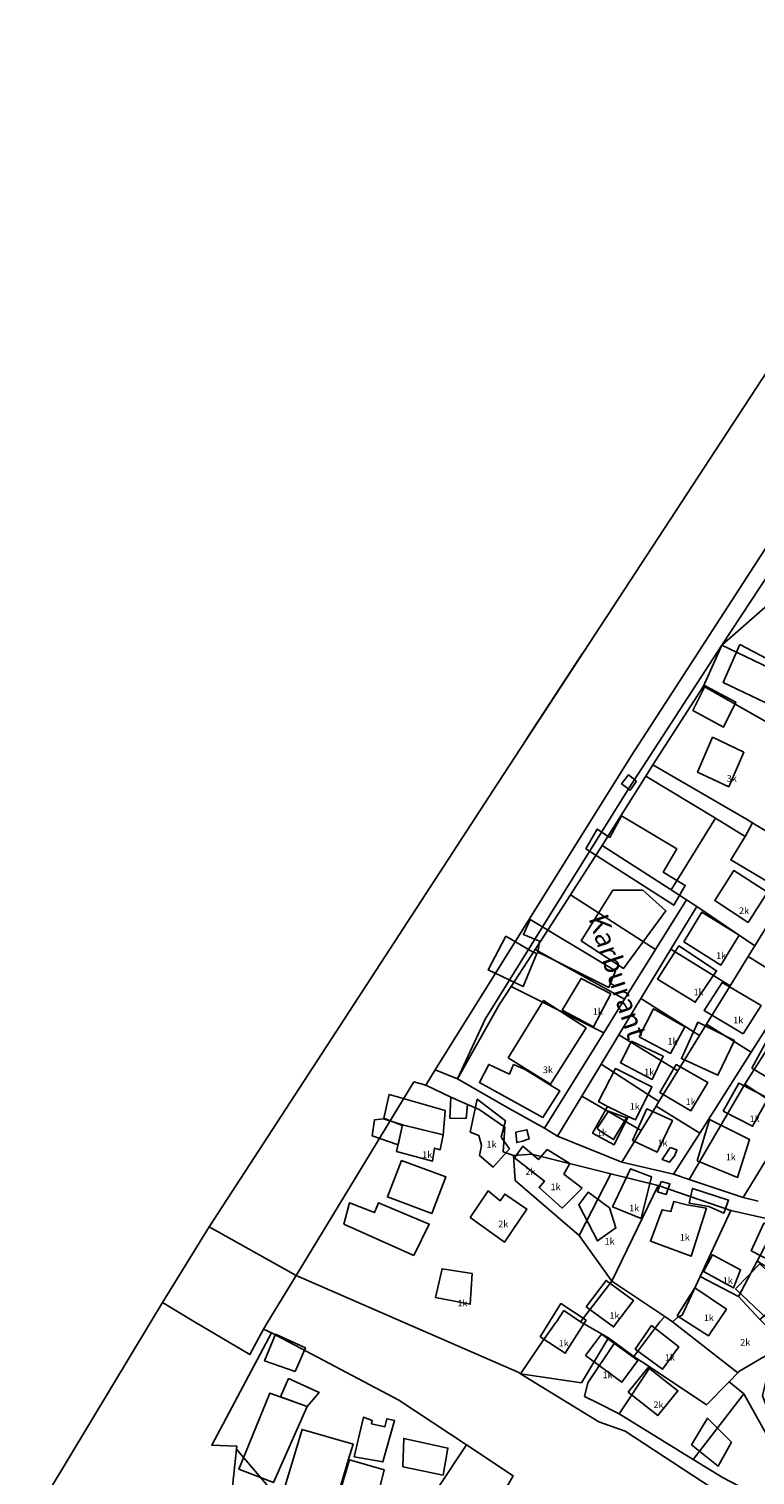
# Model space of a CAD drawing. Units: inches. Extents: x 18776 to 20638, y 2801 to 4816.
# Drawn here: x 18777 to 18996, y 4358 to 4795 of the extents above; entities that cross this region are included whole.
import ezdxf
from ezdxf.enums import TextEntityAlignment as Align

# ---------------------------------------------------------------- set-up
doc = ezdxf.new("R2010")
doc.units = ezdxf.units.IN
doc.header["$MEASUREMENT"] = 0
doc.layers.add('buildingshp', color=7, linetype='Continuous', true_color=0xea2c0b)
for name, color, linetype in [('Godina_EMER', 7, 'Continuous'), ('Godina_NR-Kati', 7, 'Continuous'), ('Parcelat', 115, 'Continuous')]:
    doc.layers.add(name, color=color, linetype=linetype)
doc.styles.add('arial', font='ARIAL.TTF')

msp = doc.modelspace()

# ---------------------------------------------------------------- linework, layer by layer
at = {"layer": 'buildingshp'}
for points in [[(18991.39, 4609.22), (19003.83, 4602.72), (18998.98, 4591.72), (18986.36, 4597.72), (18991.39, 4609.22)], [(18977.15, 4589.29), (18980.87, 4596.79), (18990.18, 4591.79), (18986.49, 4584.29), (18977.15, 4589.29)], [(18988.01, 4566.22), (18978.63, 4570.72), (18983.13, 4581.22), (18992.54, 4576.72), (18988.01, 4566.22)], [(18960.18, 4567.97), (18958.33, 4565.26), (18955.69, 4567.18), (18957.8, 4569.89), (18960.18, 4567.97)], [(18944.89, 4547.49), (18948.36, 4553.49), (18952.14, 4550.99), (18955.7, 4557.49), (18972.33, 4547.49), (18968.27, 4540.49), (18974.92, 4536.49), (18971.45, 4530.49), (18944.89, 4547.49)], [(18993.89, 4525.32), (18983.8, 4531.89), (18989.54, 4540.99), (18999.7, 4534.49), (18993.89, 4525.32)], [(18953.05, 4535.08), (18962.09, 4535.08), (18969.05, 4528.81), (18956.3, 4511.42), (18943.54, 4519.77), (18953.05, 4535.08)], [(18930.46, 4516.19), (18930.9, 4519.69), (18926.09, 4521.69), (18928.12, 4526.19), (18953.87, 4510.69), (18951.84, 4505.69), (18931.77, 4515.69), (18930.46, 4516.19)], [(18974.47, 4519.45), (18979.93, 4528.45), (18991.12, 4521.45), (18985.65, 4512.45), (18974.47, 4519.45)], [(18920.81, 4521.16), (18928.84, 4516.42), (18930.15, 4515.92), (18925.96, 4505.92), (18915.48, 4510.96), (18920.81, 4521.16)], [(18972.97, 4518.22), (18984.34, 4510.72), (18977.93, 4501.22), (18966.53, 4508.22), (18972.97, 4518.22)], [(18952.46, 4503.76), (18947.22, 4493.79), (18937.78, 4498.8), (18943.54, 4508.41), (18952.46, 4503.76)], [(18992.38, 4491.72), (18980.57, 4498.72), (18986.07, 4507.22), (18997.85, 4500.22), (18992.38, 4491.72)], [(18921.44, 4484.41), (18932.15, 4501.72), (18944.97, 4493.45), (18934.22, 4476.45), (18927.07, 4480.95), (18921.44, 4484.41)], [(18961.02, 4490.76), (18965.33, 4499.26), (18974.77, 4493.76), (18970.45, 4485.76), (18961.02, 4490.76)], [(18989.72, 4489.69), (18984.76, 4479.19), (18973.76, 4484.19), (18978.72, 4495.19), (18989.72, 4489.69)], [(18958.66, 4489.42), (18968.19, 4484.92), (18964.88, 4477.92), (18955.35, 4482.92), (18958.66, 4489.42)], [(18994.99, 4481.29), (18999.27, 4489.29), (19010.11, 4483.29), (19005.96, 4474.79), (18994.99, 4481.29)], [(18923.11, 4482.45), (18926.61, 4480.95), (18933.77, 4476.45), (18937.11, 4474.45), (18931.95, 4466.45), (18912.8, 4476.95), (18915.64, 4482.45), (18921.86, 4479.45), (18923.11, 4482.45)], [(18951.42, 4469.69), (18948.73, 4471.19), (18953.83, 4481.19), (18964.86, 4475.69), (18959.86, 4465.69), (18957.67, 4466.69), (18951.42, 4469.69)], [(18972.15, 4482.45), (18981.75, 4476.95), (18976.62, 4468.45), (18967.25, 4473.95), (18972.15, 4482.45)], [(18986.36, 4468.29), (18991.11, 4476.79), (18999.89, 4472.29), (18995.21, 4463.79), (18986.36, 4468.29)], [(18902.48, 4468.46), (18902.47, 4468.28), (18901.86, 4461.19), (18889.93, 4464.1), (18889.58, 4464.19), (18889.53, 4463.98), (18883.98, 4466.19), (18885.56, 4473.39), (18902.49, 4468.51), (18902.48, 4468.46)], [(18909.98, 4461.95), (18912.14, 4471.95), (18920.7, 4465.45), (18919.33, 4460.45), (18921.89, 4456.95), (18916.98, 4451.45), (18912.8, 4454.95), (18913.39, 4457.95), (18912.58, 4460.95), (18909.98, 4461.95)], [(18951.42, 4469.69), (18957.67, 4466.69), (18953.48, 4458.19), (18946.92, 4461.69), (18951.42, 4469.69)], [(18948.84, 4462.61), (18948.31, 4463.14), (18951.71, 4468.37), (18957.21, 4466.28), (18953.28, 4459.74), (18948.84, 4462.61)], [(18958.98, 4459.49), (18963.36, 4468.99), (18971.02, 4465.49), (18966.45, 4455.99), (18958.98, 4459.49)], [(18888.05, 4458.24), (18887.96, 4458.27), (18880.46, 4460.86), (18881.15, 4465.73), (18883.85, 4465.96), (18889.93, 4464.1), (18889.58, 4464.19), (18888.24, 4458.18), (18888.05, 4458.24)], [(18889.58, 4464.19), (18901.86, 4461.19), (18900.98, 4456.69), (18899.27, 4457.19), (18898.64, 4453.19), (18887.8, 4456.19), (18889.58, 4464.19)], [(18978.46, 4453.29), (18982.21, 4465.79), (18994.3, 4459.79), (18990.64, 4448.29), (18978.46, 4453.29)], [(18923.78, 4462), (18927.14, 4462.67), (18927.81, 4459.98), (18925.79, 4459.31), (18924.06, 4458.85), (18923.78, 4462)], [(18943.77, 4445.09), (18937.74, 4439.06), (18930.78, 4445.32), (18932.39, 4447.22), (18923.36, 4454.22), (18925.86, 4457.72), (18930.58, 4453.72), (18933.24, 4456.72), (18940.06, 4452.51), (18938.3, 4449.34), (18943.77, 4445.09)], [(18970.34, 4457.38), (18972.41, 4456.68), (18971.72, 4454.96), (18970.17, 4452.89), (18967.93, 4453.75), (18970.34, 4457.38)], [(18889.3, 4453.45), (18902.71, 4448.45), (18898.49, 4437.45), (18885.05, 4442.45), (18889.3, 4453.45)], [(18953, 4439.45), (18958.4, 4450.95), (18964.72, 4448.45), (18961.65, 4435.95), (18953, 4439.45)], [(18967.63, 4447.07), (18970.28, 4446.37), (18969.16, 4443.17), (18966.52, 4444.01), (18967.63, 4447.07)], [(18909.98, 4436.26), (18915.39, 4444.26), (18919.11, 4441.26), (18920.42, 4443.26), (18927.08, 4438.76), (18920.36, 4428.76), (18909.98, 4436.26)], [(18952.01, 4439.17), (18953.96, 4433.05), (18948.39, 4429.16), (18942.83, 4440.01), (18945.61, 4443.9), (18952.01, 4439.17)], [(18976.1, 4440.49), (18977.04, 4444.99), (18987.95, 4441.49), (18986.54, 4437.49), (18982.01, 4439.49), (18976.1, 4440.49)], [(18893.05, 4424.69), (18871.93, 4434.19), (18873.64, 4440.69), (18881.18, 4437.69), (18882.39, 4440.69), (18897.68, 4434.19), (18893.05, 4424.69)], [(18981.31, 4439.03), (18976.69, 4424.53), (18964.38, 4429.03), (18967.97, 4438.53), (18970.56, 4438.03), (18971.44, 4441.03), (18975.41, 4440.03), (18981.31, 4439.03)], [(19006.3, 4420.35), (19006.21, 4420.19), (18994.83, 4426.19), (18998.6, 4434.47), (19004.05, 4432.15), (19010.89, 4428.69), (19006.34, 4420.42), (19006.3, 4420.35)], [(18980.4, 4419.95), (18983.15, 4424.95), (18991.59, 4420.45), (18989.43, 4414.95), (18980.4, 4419.95)], [(18899.52, 4412.03), (18901.56, 4420.74), (18910.61, 4419.35), (18910.05, 4410.03), (18899.52, 4412.03)], [(18990.04, 4414.69), (18997.41, 4422.19), (19009.04, 4411.19), (19005.98, 4408.19), (19001.66, 4403.69), (18990.04, 4414.69)], [(18945.03, 4409.19), (18951, 4417.19), (18959.25, 4411.19), (18953.28, 4403.19), (18945.03, 4409.19)], [(18972.45, 4406.49), (18977.8, 4414.99), (18987.3, 4408.49), (18981.95, 4400.49), (18972.45, 4406.49)], [(18931.16, 4400.22), (18937.38, 4410.22), (18944.97, 4405.22), (18938.72, 4395.22), (18931.16, 4400.22)], [(18959.8, 4396.42), (18964.73, 4403.59), (18972.96, 4397.11), (18968.05, 4390.42), (18959.8, 4396.42)], [(18857.26, 4389.66), (18847.99, 4392.91), (18851.23, 4401.03), (18860.28, 4396.85), (18857.26, 4389.66)], [(18944.78, 4394.49), (18949.59, 4400.99), (18960.59, 4392.99), (18955.78, 4386.49), (18944.78, 4394.49)], [(18957.66, 4383.42), (18963.75, 4390.92), (18972.69, 4383.92), (18966.6, 4376.42), (18957.66, 4383.42)], [(18855.18, 4387.57), (18864.45, 4383.4), (18860.85, 4379.19), (18852.77, 4382.05), (18855.18, 4387.57)], [(18860.85, 4379.19), (18850.66, 4356.19), (18840.22, 4360.19), (18849.56, 4383.19), (18860.85, 4379.19)], [(18875.05, 4363.95), (18877.83, 4375.95), (18880.42, 4374.95), (18880.2, 4373.95), (18884.23, 4372.95), (18884.89, 4375.45), (18887.23, 4374.95), (18883.67, 4362.45), (18875.05, 4363.95)], [(18854.2, 4355.22), (18859.3, 4372.22), (18874.73, 4367.72), (18873.33, 4363.22), (18869.48, 4350.22), (18854.2, 4355.22)], [(18988.86, 4368.35), (18984.85, 4361.13), (18976.82, 4367.55), (18981.63, 4375.58), (18983.24, 4373.98), (18988.86, 4368.35)], [(18889.69, 4360.95), (18889.97, 4369.48), (18903.32, 4366.59), (18901.85, 4358.45), (18889.69, 4360.95)], [(18869.72, 4349.99), (18873.56, 4362.99), (18884.06, 4359.99), (18880.75, 4346.49), (18869.72, 4349.99)]]:
    msp.add_lwpolyline(points, close=True, dxfattribs=at)
at = {"layer": 'Parcelat'}
for points in [[(18896.64, 4476.22), (18893.05, 4477.17), (18857.55, 4418.65), (18831.29, 4433.41), (18918.31, 4567.41), (19067.18, 4795.12), (19096.82, 4781.26), (19064.7, 4730.55), (19062.79, 4731.8), (19054.55, 4722.76), (19042.8, 4705.94), (19014.58, 4662.21), (18958.69, 4575.7), (18899.41, 4480.79), (18896.64, 4476.22)], [(19022.24, 4665.47), (19021.49, 4665.75), (19018.92, 4660.38), (19019.49, 4660.17), (19007.09, 4641.27), (19004.28, 4636.98), (19000.5, 4631.22), (18985.97, 4609.07), (18958, 4565.98), (18933.86, 4527.17), (18914.51, 4496.06), (18906.16, 4478.08), (18899.41, 4480.79), (18958.69, 4575.7), (19014.58, 4662.21), (19042.8, 4705.94), (19054.55, 4722.76), (19062.79, 4731.8), (19064.7, 4730.55), (19051.17, 4712.91), (19022.24, 4665.47)], [(19000.5, 4631.22), (18999.7, 4621.14), (18985.97, 4609.07), (19000.5, 4631.22)], [(19042.4, 4598.44), (19041.87, 4598.04), (19037.51, 4588.26), (19036.12, 4584.99), (18985.97, 4609.07), (18999.7, 4621.14), (19012.62, 4614.82), (19017.53, 4612.41), (19044.28, 4599.31), (19042.4, 4598.44)], [(18906.16, 4478.08), (18914.51, 4496.06), (18933.86, 4527.17), (18958, 4565.98), (18985.97, 4609.07), (18980.39, 4596.66), (18965.15, 4572.92), (18963.01, 4569.53), (18949.79, 4548.59), (18940.23, 4533.66), (18932.64, 4521.8), (18929.63, 4517.16), (18922.39, 4505.96), (18918.79, 4500.39), (18906.16, 4478.08)], [(19036.12, 4584.99), (19027.13, 4570.04), (18980.39, 4596.66), (18985.97, 4609.07), (19036.12, 4584.99)], [(18937.26, 4596.39), (18927.08, 4580.82), (18927.07, 4580.83), (18927.07, 4580.84), (18943.82, 4606.47), (18937.26, 4596.39)], [(18937.26, 4596.39), (18927.08, 4580.82), (18927.07, 4580.83), (18927.07, 4580.84), (18943.82, 4606.47), (18937.26, 4596.39)], [(18996.27, 4554.73), (18995.23, 4555.43), (18993.35, 4556.52), (18965.15, 4572.92), (18980.39, 4596.66), (19027.13, 4570.04), (19023.44, 4564.56), (19024.89, 4564.05), (19012.57, 4545.05), (18996.27, 4554.73)], [(18971.36, 4449.25), (18979.31, 4461.7), (18994.8, 4486.11), (19003.44, 4499.71), (19007.65, 4506.45), (19014.97, 4518.15), (19024.28, 4533.05), (19034.26, 4550.09), (19037.96, 4556.87), (19049.67, 4578.3), (19052.95, 4584.31), (19056.04, 4582.94), (19054.11, 4578.97), (19049.16, 4569.77), (19042.23, 4556.59), (19035.75, 4544.26), (19034.44, 4541.76), (19027.98, 4531.61), (19018.03, 4515.95), (19009.68, 4502.86), (18992.85, 4476.45), (18976.07, 4447.69), (18971.36, 4449.25)], [(18995.23, 4555.43), (18992.96, 4551.3), (18983.99, 4556.76), (18963.01, 4569.53), (18965.15, 4572.92), (18993.35, 4556.52), (18995.23, 4555.43)], [(18983.99, 4556.76), (18970.64, 4535.15), (18949.79, 4548.59), (18963.01, 4569.53), (18983.99, 4556.76)], [(18970.64, 4535.15), (18983.99, 4556.76), (18992.96, 4551.3), (18988.65, 4544.19), (19005.73, 4534.05), (19001.25, 4526.87), (18995.88, 4518.23), (18978.36, 4530.15), (18975.25, 4532.18), (18970.64, 4535.15)], [(18992.96, 4551.3), (18995.23, 4555.43), (18996.27, 4554.73), (19012.57, 4545.05), (19010.47, 4541.68), (19005.73, 4534.05), (18988.65, 4544.19), (18992.96, 4551.3)], [(18970.64, 4535.15), (18975.25, 4532.18), (18965.92, 4517.15), (18940.23, 4533.66), (18949.79, 4548.59), (18970.64, 4535.15)], [(18940.23, 4533.66), (18965.92, 4517.15), (18956.62, 4502.16), (18929.63, 4517.16), (18932.64, 4521.8), (18940.23, 4533.66)], [(18932.42, 4463.16), (18950.32, 4492.02), (18956.62, 4502.16), (18965.92, 4517.15), (18975.25, 4532.18), (18978.36, 4530.15), (18970.53, 4517.22), (18961.52, 4502.34), (18954.9, 4491.4), (18949.51, 4482.5), (18943.66, 4472.83), (18936.36, 4460.77), (18932.42, 4463.16)], [(18995.88, 4518.23), (18993.9, 4514.98), (18988.45, 4506.12), (18970.53, 4517.22), (18978.36, 4530.15), (18995.88, 4518.23)], [(19001.25, 4526.87), (19014.97, 4518.15), (19007.65, 4506.45), (18993.9, 4514.98), (18995.88, 4518.23), (19001.25, 4526.87)], [(18929.63, 4517.16), (18956.62, 4502.16), (18950.32, 4492.02), (18922.39, 4505.96), (18929.63, 4517.16)], [(18988.45, 4506.12), (18981.36, 4494.58), (18979.23, 4491.12), (18961.52, 4502.34), (18970.53, 4517.22), (18988.45, 4506.12)], [(18994.8, 4486.11), (18981.36, 4494.58), (18988.45, 4506.12), (18993.9, 4514.98), (19007.65, 4506.45), (19003.44, 4499.71), (18994.8, 4486.11)], [(18950.32, 4492.02), (18932.42, 4463.16), (18921.58, 4469.22), (18906.16, 4478.08), (18918.79, 4500.39), (18922.39, 4505.96), (18950.32, 4492.02)], [(18972.7, 4480.49), (18954.9, 4491.4), (18961.52, 4502.34), (18979.23, 4491.12), (18972.7, 4480.49)], [(19009.68, 4502.86), (19023.88, 4493.85), (19007.38, 4466.85), (18992.85, 4476.45), (19009.68, 4502.86)], [(18979.31, 4461.7), (18966.13, 4469.81), (18966.98, 4471.19), (18972.7, 4480.49), (18979.23, 4491.12), (18981.36, 4494.58), (18994.8, 4486.11), (18979.31, 4461.7)], [(18966.98, 4471.19), (18949.51, 4482.5), (18954.9, 4491.4), (18972.7, 4480.49), (18966.98, 4471.19)], [(18966.98, 4471.19), (18966.13, 4469.81), (18961.65, 4462.51), (18943.66, 4472.83), (18949.51, 4482.5), (18966.98, 4471.19)], [(18931.95, 4399), (18925.21, 4389.03), (18924.67, 4389.37), (18889.56, 4404.75), (18857.55, 4418.65), (18893.05, 4477.17), (18896.64, 4476.22), (18904.18, 4472.58), (18903.83, 4466.21), (18908.78, 4466.12), (18909.22, 4470.38), (18912.71, 4468.86), (18920.49, 4463.49), (18920.29, 4460.41), (18920, 4456.03), (18923.07, 4454.94), (18923.59, 4447.34), (18942.9, 4430.77), (18952.7, 4416.95), (18943.28, 4404.75), (18938.28, 4408.09), (18936.02, 4404.75), (18935.88, 4404.55), (18931.95, 4399)], [(18992.85, 4476.45), (19007.38, 4466.85), (18992.4, 4442.3), (18976.07, 4447.69), (18992.85, 4476.45)], [(18909.22, 4470.38), (18908.78, 4466.12), (18903.83, 4466.21), (18904.18, 4472.58), (18909.22, 4470.38)], [(18961.65, 4462.51), (18955.73, 4452.9), (18936.36, 4460.77), (18943.66, 4472.83), (18961.65, 4462.51)], [(18979.31, 4461.7), (18971.36, 4449.25), (18955.73, 4452.9), (18961.65, 4462.51), (18966.13, 4469.81), (18979.31, 4461.7)], [(18942.9, 4430.77), (18923.59, 4447.34), (18923.07, 4454.94), (18928.62, 4455.38), (18952.45, 4449.42), (18942.9, 4430.77)], [(18952.7, 4416.95), (18942.9, 4430.77), (18952.45, 4449.42), (18966.77, 4445.84), (18952.7, 4416.95)], [(18952.7, 4416.95), (18966.77, 4445.84), (18988.66, 4438.36), (18979.39, 4418.35), (18974.01, 4406.74), (18972.73, 4406.25), (18971.05, 4404.75), (18968.76, 4406.27), (18952.7, 4416.95)], [(18996.56, 4423.02), (18990.97, 4412.39), (18979.39, 4418.35), (18988.66, 4438.36), (19002.92, 4435.09), (18996.56, 4423.02)], [(18847.61, 4402.5), (18843.54, 4394.81), (18826.82, 4404.75), (18817.23, 4410.52), (18831.29, 4433.41), (18857.55, 4418.65), (18848.98, 4404.75), (18847.61, 4402.5)], [(18998.73, 4406.55), (18997.41, 4405.44), (18990.97, 4412.39), (18996.56, 4423.02), (19007.97, 4416.13), (19009.21, 4415.38), (19006.48, 4413.08), (19005.26, 4412.05), (18998.73, 4406.55)], [(18951.75, 4399.9), (18943.28, 4404.75), (18952.7, 4416.95), (18968.76, 4406.27), (18967.19, 4404.75), (18959.38, 4394.28), (18958.26, 4395.03), (18953.64, 4398.46), (18951.75, 4399.9)], [(18990.72, 4389.32), (18971.05, 4404.75), (18972.73, 4406.25), (18974.01, 4406.74), (18979.39, 4418.35), (18990.97, 4412.39), (18997.41, 4405.44), (18998.06, 4404.75), (19004.91, 4397.89), (18991.1, 4389.71), (18990.72, 4389.32)], [(18931.95, 4399), (18935.88, 4404.55), (18936.02, 4404.75), (18938.28, 4408.09), (18943.28, 4404.75), (18951.75, 4399.9), (18943.58, 4386.29), (18925.21, 4389.03), (18931.95, 4399)], [(18959.38, 4394.28), (18967.19, 4404.75), (18968.76, 4406.27), (18971.05, 4404.75), (18990.72, 4389.32), (18988.1, 4386.6), (18981.3, 4379.69), (18964.29, 4391.01), (18959.38, 4394.28)], [(18891.23, 4340.87), (18888.79, 4342.41), (18884.77, 4346.34), (18879.27, 4344.69), (18875.82, 4345.86), (18849.15, 4354.91), (18839.47, 4366.22), (18839.57, 4367.19), (18832.02, 4367.43), (18850.1, 4401.34), (18888.51, 4381.02), (18908.86, 4367.55), (18891.23, 4340.87)], [(18999.83, 4350.52), (18999.84, 4349.81), (18994.83, 4343.18), (18982.71, 4354.65), (18956.79, 4371.74), (18948.79, 4374.5), (18925.21, 4389.03), (18943.58, 4386.29), (18951.75, 4399.9), (18953.64, 4398.46), (18945.46, 4386.29), (18944.48, 4382.2), (18948.41, 4380.22), (18954.92, 4376.96), (18977.29, 4363.13), (18986.31, 4357.56), (18999.83, 4350.52)], [(18954.92, 4376.96), (18948.41, 4380.22), (18944.48, 4382.2), (18945.46, 4386.29), (18953.64, 4398.46), (18958.26, 4395.03), (18959.38, 4394.28), (18964.29, 4391.01), (18954.92, 4376.96)], [(18977.29, 4363.13), (18954.92, 4376.96), (18964.29, 4391.01), (18981.3, 4379.69), (18988.1, 4386.6), (18992.62, 4383.01), (18977.29, 4363.13)], [(18977.29, 4363.13), (18992.62, 4383.01), (18999.68, 4370.21), (18999.83, 4350.52), (18986.31, 4357.56), (18977.29, 4363.13)], [(18891.23, 4340.87), (18908.86, 4367.55), (18922.94, 4358.24), (18906.74, 4329.77), (18891.23, 4340.87)], [(18862.1, 4328.16), (18837.57, 4346.9), (18837.5, 4347.46), (18839.47, 4366.22), (18849.15, 4354.91), (18875.82, 4345.86), (18862.1, 4328.16)]]:
    msp.add_lwpolyline(points, close=True, dxfattribs=at)
for points in [[(19002.92, 4435.09), (18988.66, 4438.36), (18966.77, 4445.84), (18952.45, 4449.42), (18928.62, 4455.38), (18923.07, 4454.94), (18920, 4456.03), (18920.29, 4460.41), (18920.49, 4463.49), (18912.71, 4468.86), (18909.22, 4470.38), (18904.18, 4472.58), (18896.64, 4476.22), (18899.41, 4480.79), (18906.16, 4478.08), (18921.58, 4469.22), (18932.42, 4463.16), (18936.36, 4460.77), (18955.73, 4452.9), (18971.36, 4449.25), (18976.07, 4447.69), (18992.4, 4442.3), (18996.91, 4441.11)], [(18996.91, 4441.11), (18992.4, 4442.3), (19007.38, 4466.85)], [(18999.83, 4350.52), (18999.68, 4370.21), (18992.62, 4383.01), (18988.1, 4386.6), (18990.72, 4389.32), (18991.1, 4389.71), (19004.91, 4397.89), (19018.3, 4404.75), (19018.9, 4405.05), (19022.96, 4407.08), (19025.74, 4408.47), (19030.28, 4411.77), (19033.74, 4419.9), (19032.19, 4425.73), (19035.76, 4426.81), (19043.58, 4417.39), (19027.56, 4404.75), (18999.95, 4389.75), (18998.19, 4382.33), (19005.36, 4363.54), (19005.09, 4351.89)], [(18922.94, 4358.24), (18908.86, 4367.55), (18908.86, 4367.55), (18888.51, 4381.02), (18850.1, 4401.34), (18847.61, 4402.5), (18848.98, 4404.75), (18857.55, 4418.65), (18889.56, 4404.75), (18924.67, 4389.37), (18925.21, 4389.03), (18948.79, 4374.5), (18956.79, 4371.74), (18982.71, 4354.65)], [(18776.89, 4343.53), (18813.68, 4404.75), (18817.23, 4410.52), (18826.82, 4404.75), (18843.54, 4394.81), (18847.61, 4402.5), (18850.1, 4401.34), (18832.02, 4367.43), (18839.57, 4367.19), (18839.47, 4366.22), (18837.5, 4347.46)]]:
    msp.add_lwpolyline(points, dxfattribs=at)

# ---------------------------------------------------------------- texts
at = {"layer": 'Godina_EMER', "style": 'arial'}
msp.add_text('Karburant', height=6, rotation=288.1618, dxfattribs=at).set_placement((18945.64, 4526.6))
at = {"layer": 'Godina_NR-Kati', "style": 'arial'}
for s, p in [('3k', (18987.43, 4569.81)), ('2k', (18991.13, 4529.86)), ('1k', (18984.21, 4516.3)), ('1k', (18977.42, 4505.32)), ('1k', (18947.03, 4499.42)), ('1k', (18989.37, 4496.83)), ('1k', (18969.56, 4490.43)), ('3k', (18931.94, 4481.81)), ('1k', (18962.52, 4481.17)), ('1k', (18975.04, 4472.16)), ('1k', (18958.17, 4470.74)), ('1k', (18948.25, 4462.84)), ('1k', (18994.33, 4467)), ('1k', (18914.94, 4459.32)), ('1k', (18966.52, 4459.74)), ('1k', (18895.53, 4456.2)), ('1k', (18987.12, 4455.47)), ('2k', (18926.69, 4451.07)), ('1k', (18934.28, 4446.46)), ('1k', (18957.96, 4440.08)), ('2k', (18918.47, 4435.27)), ('1k', (18950.58, 4430.05)), ('1k', (18973.26, 4431.24)), ('1k', (18986.23, 4418.17)), ('1k', (18906.17, 4411.35)), ('1k', (18952.04, 4407.62)), ('1k', (18980.5, 4406.92)), ('1k', (18936.72, 4399.27)), ('2k', (18991.5, 4399.54)), ('1k', (18968.77, 4394.93)), ('1k', (18949.96, 4389.69)), ('2k', (18965.32, 4380.65))]:
    msp.add_text(s, height=2, dxfattribs=at).set_placement(p, align=Align.TOP_LEFT)

doc.saveas('drawing.dxf')
